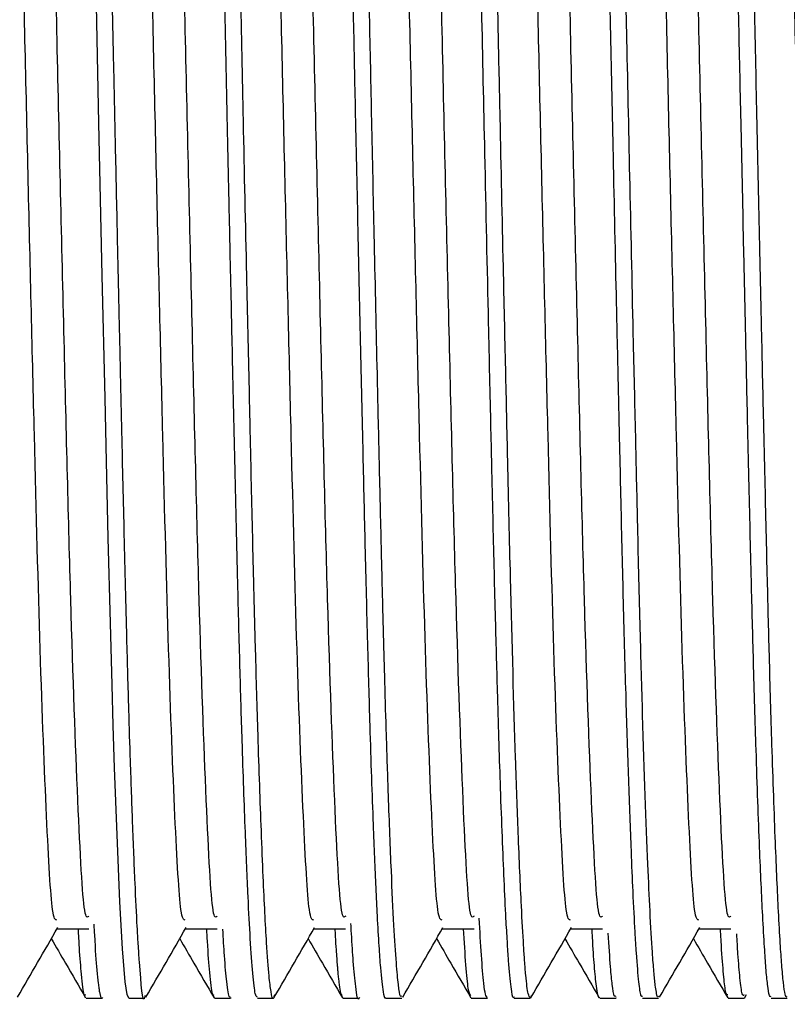
# Model space of a CAD drawing. Units: millimetres. Extents: x 3 to 2746, y 5 to 2745.
# Drawn here: x 2318 to 2327, y 1407 to 1419 of the extents above; entities that cross this region are included whole.
import ezdxf

# ---------------------------------------------------------------- set-up
doc = ezdxf.new("R2010")
doc.units = ezdxf.units.MM

msp = doc.modelspace()

# ---------------------------------------------------------------- linework, layer by layer
at = {"color": 7, "linetype": 'Continuous', "lineweight": 25}
for p, q in [((2326.469, 1407.117), (2326.493, 1407.158)), ((2318.777, 1407.115), (2318.965, 1407.115)), ((2318.969, 1407.117), (2318.974, 1407.125)), ((2319.278, 1407.115), (2319.465, 1407.115)), ((2320.277, 1407.115), (2320.465, 1407.115)), ((2320.469, 1407.117), (2320.473, 1407.124)), ((2320.778, 1407.115), (2320.965, 1407.115)), ((2321.777, 1407.115), (2321.965, 1407.115)), ((2321.969, 1407.117), (2321.974, 1407.125)), ((2322.278, 1407.115), (2322.465, 1407.115)), ((2323.277, 1407.115), (2323.465, 1407.115)), ((2323.778, 1407.115), (2323.965, 1407.115)), ((2323.977, 1407.148), (2323.969, 1407.117)), ((2324.778, 1407.115), (2324.965, 1407.115)), ((2324.969, 1407.117), (2324.973, 1407.123)), ((2325.278, 1407.115), (2325.465, 1407.115)), ((2326.277, 1407.115), (2326.465, 1407.115)), ((2326.778, 1407.115), (2326.965, 1407.115))]:
    msp.add_line(p, q, dxfattribs=at)
at = {"color": 7, "linetype": 'Continuous', "lineweight": 25, "flags": 128}
msp.add_lwpolyline([(2319.278, 1407.117), (2319.257, 1407.158), (2319.234, 1407.307), (2319.203, 1407.693), (2319.172, 1408.24), (2319.111, 1409.803), (2319.095, 1410.297), (2319.081, 1410.775), (2319.061, 1411.494), (2319.037, 1412.491), (2319.016, 1413.381), (2318.999, 1414.121), (2318.967, 1415.55), (2318.928, 1417.329), (2318.895, 1418.904)], dxfattribs=at)
at = {"color": 7, "linetype": 'Continuous', "lineweight": 25}
for points, knots in [([(2322.465, 1407.14), (2322.46, 1407.135), (2322.447, 1407.12), (2322.425, 1407.259), (2322.401, 1407.522), (2322.373, 1407.955), (2322.342, 1408.599), (2322.313, 1409.364), (2322.287, 1410.129), (2322.27, 1410.699), (2322.258, 1411.159), (2322.245, 1411.636), (2322.232, 1412.169), (2322.22, 1412.671), (2322.213, 1412.943), (2322.211, 1413.05), (2322.211, 1413.062), (2322.211, 1413.063), (2322.211, 1413.063), (2322.211, 1413.063), (2322.211, 1413.063), (2322.211, 1413.063), (2322.211, 1413.063), (2322.211, 1413.064), (2322.211, 1413.065), (2322.211, 1413.067), (2322.21, 1413.073), (2322.21, 1413.089), (2322.207, 1413.203), (2322.197, 1413.633), (2322.176, 1414.556), (2322.147, 1415.849), (2322.117, 1417.237), (2322.092, 1418.43), (2322.067, 1419.606), (2322.042, 1420.823), (2322.017, 1422.044), (2321.989, 1423.306), (2321.956, 1424.642), (2321.923, 1425.886), (2321.893, 1426.913), (2321.866, 1427.752), (2321.828, 1428.777), (2321.777, 1429.615), (2321.735, 1430.031), (2321.715, 1429.914), (2321.715, 1429.913)], [0, 0, 0, 0, 0.020277, 0.053396, 0.086135, 0.124033, 0.164735, 0.209108, 0.239354, 0.263663, 0.276402, 0.29067, 0.315143, 0.33121, 0.340201, 0.34137, 0.341407, 0.341416, 0.341418, 0.34142, 0.34142, 0.341421, 0.341424, 0.341438, 0.341465, 0.341519, 0.341628, 0.342072, 0.343004, 0.352535, 0.382655, 0.427506, 0.465608, 0.500391, 0.527507, 0.564177, 0.603196, 0.633238, 0.677573, 0.729517, 0.762513, 0.797547, 0.839765, 0.919884, 0.999527, 1, 1, 1, 1]), ([(2320.778, 1407.127), (2320.77, 1407.133), (2320.751, 1407.146), (2320.725, 1407.377), (2320.697, 1407.767), (2320.668, 1408.317), (2320.636, 1409.065), (2320.604, 1409.984), (2320.574, 1410.983), (2320.547, 1412.037), (2320.519, 1413.254), (2320.494, 1414.341), (2320.475, 1415.174), (2320.461, 1415.813), (2320.444, 1416.595), (2320.42, 1417.677), (2320.394, 1418.941), (2320.368, 1420.19), (2320.347, 1421.205), (2320.33, 1422.014), (2320.306, 1423.088), (2320.274, 1424.466), (2320.236, 1425.909), (2320.205, 1426.947), (2320.183, 1427.603), (2320.165, 1428.098), (2320.148, 1428.531), (2320.128, 1428.976), (2320.099, 1429.468), (2320.064, 1429.825), (2320.036, 1429.952), (2320.022, 1429.903), (2320.02, 1429.897)], [0, 0, 0, 0, 0.030729, 0.071501, 0.110868, 0.145063, 0.186499, 0.234234, 0.267655, 0.302262, 0.345317, 0.385206, 0.40038, 0.418159, 0.440201, 0.466701, 0.508595, 0.544762, 0.57063, 0.594434, 0.614495, 0.665322, 0.721432, 0.761841, 0.786524, 0.807441, 0.833312, 0.856551, 0.890469, 0.945678, 0.992768, 1, 1, 1, 1]), ([(2323.965, 1407.124), (2323.957, 1407.131), (2323.94, 1407.146), (2323.918, 1407.324), (2323.9, 1407.54), (2323.884, 1407.792), (2323.859, 1408.237), (2323.827, 1408.962), (2323.784, 1410.179), (2323.743, 1411.649), (2323.706, 1413.252), (2323.678, 1414.476), (2323.648, 1415.81), (2323.619, 1417.143), (2323.594, 1418.344), (2323.578, 1419.079), (2323.566, 1419.685), (2323.552, 1420.362), (2323.534, 1421.203), (2323.517, 1422.034), (2323.499, 1422.832), (2323.479, 1423.736), (2323.452, 1424.791), (2323.423, 1425.921), (2323.395, 1426.862), (2323.37, 1427.619), (2323.347, 1428.263), (2323.326, 1428.752), (2323.306, 1429.137), (2323.286, 1429.451), (2323.263, 1429.718), (2323.239, 1429.871), (2323.223, 1429.927), (2323.216, 1429.913), (2323.215, 1429.912)], [0, 0, 0, 0, 0.031002, 0.069454, 0.088947, 0.105237, 0.139623, 0.188107, 0.228165, 0.307071, 0.35143, 0.384035, 0.419036, 0.468513, 0.497056, 0.519747, 0.530051, 0.548046, 0.576857, 0.601861, 0.620429, 0.648013, 0.68485, 0.722288, 0.765749, 0.793999, 0.821755, 0.860769, 0.879412, 0.903013, 0.93933, 0.969967, 0.998253, 1, 1, 1, 1]), ([(2319.465, 1407.146), (2319.463, 1407.136), (2319.441, 1407.022), (2319.415, 1407.33), (2319.387, 1407.729), (2319.371, 1408.022), (2319.349, 1408.463), (2319.322, 1409.114), (2319.298, 1409.809), (2319.275, 1410.532), (2319.251, 1411.395), (2319.229, 1412.291), (2319.21, 1413.109), (2319.195, 1413.732), (2319.183, 1414.282), (2319.174, 1414.693), (2319.169, 1414.886), (2319.168, 1414.96), (2319.167, 1414.974), (2319.167, 1414.981), (2319.167, 1414.985), (2319.167, 1414.986), (2319.167, 1414.987), (2319.167, 1414.987), (2319.167, 1414.987), (2319.167, 1414.987), (2319.167, 1414.988), (2319.167, 1414.991), (2319.166, 1415.026), (2319.164, 1415.123), (2319.157, 1415.435), (2319.143, 1416.068), (2319.123, 1416.977), (2319.098, 1418.148), (2319.071, 1419.404), (2319.046, 1420.623), (2319.025, 1421.621), (2319.009, 1422.396), (2318.991, 1423.206), (2318.969, 1424.148), (2318.942, 1425.182), (2318.913, 1426.239), (2318.886, 1427.138), (2318.861, 1427.867), (2318.84, 1428.45), (2318.815, 1428.996), (2318.783, 1429.507), (2318.749, 1429.855), (2318.726, 1429.892), (2318.715, 1429.909)], [0, 0, 0, 0, 0.007796, 0.087059, 0.10657, 0.12247, 0.15612, 0.193749, 0.226532, 0.250942, 0.282485, 0.323715, 0.342781, 0.361656, 0.382066, 0.392849, 0.398385, 0.399084, 0.399434, 0.399609, 0.399696, 0.39974, 0.399746, 0.399748, 0.399749, 0.39975, 0.39975, 0.399815, 0.400073, 0.402818, 0.408301, 0.427479, 0.457602, 0.485675, 0.525914, 0.562609, 0.588593, 0.611915, 0.630838, 0.661707, 0.699872, 0.733423, 0.775493, 0.807682, 0.833621, 0.866902, 0.908337, 0.957917, 1, 1, 1, 1]), ([(2320.977, 1407.154), (2320.973, 1407.138), (2320.96, 1407.08), (2320.939, 1407.169), (2320.912, 1407.375), (2320.889, 1407.694), (2320.866, 1408.103), (2320.846, 1408.536), (2320.819, 1409.192), (2320.789, 1410.068), (2320.759, 1411.082), (2320.733, 1412.084), (2320.712, 1412.972), (2320.695, 1413.735), (2320.678, 1414.516), (2320.651, 1415.685), (2320.617, 1417.25), (2320.587, 1418.683), (2320.564, 1419.784), (2320.546, 1420.63), (2320.529, 1421.464), (2320.508, 1422.433), (2320.48, 1423.666), (2320.446, 1425.046), (2320.401, 1426.67), (2320.363, 1427.841), (2320.333, 1428.587), (2320.317, 1428.944), (2320.297, 1429.287), (2320.273, 1429.622), (2320.247, 1429.83), (2320.228, 1429.918), (2320.218, 1429.906), (2320.215, 1429.902)], [0, 0, 0, 0, 0.014061, 0.051542, 0.082048, 0.121034, 0.146959, 0.172825, 0.201109, 0.250589, 0.288274, 0.316268, 0.354708, 0.373937, 0.386471, 0.424884, 0.475512, 0.517366, 0.542946, 0.566658, 0.587929, 0.613553, 0.650284, 0.698109, 0.745284, 0.822683, 0.84854, 0.868374, 0.890232, 0.924137, 0.96258, 0.988992, 1, 1, 1, 1]), ([(2322.278, 1407.125), (2322.276, 1407.122), (2322.267, 1407.098), (2322.247, 1407.194), (2322.223, 1407.398), (2322.2, 1407.726), (2322.182, 1408.041), (2322.16, 1408.496), (2322.131, 1409.189), (2322.098, 1410.156), (2322.067, 1411.267), (2322.04, 1412.332), (2322.013, 1413.51), (2321.984, 1414.771), (2321.954, 1416.134), (2321.926, 1417.423), (2321.903, 1418.516), (2321.886, 1419.337), (2321.871, 1420.006), (2321.857, 1420.708), (2321.84, 1421.524), (2321.823, 1422.317), (2321.805, 1423.132), (2321.783, 1424.059), (2321.757, 1425.101), (2321.728, 1426.171), (2321.701, 1427.064), (2321.675, 1427.845), (2321.65, 1428.508), (2321.622, 1429.099), (2321.591, 1429.567), (2321.559, 1429.867), (2321.538, 1429.89), (2321.528, 1429.901)], [0, 0, 0, 0, 0.005069, 0.036949, 0.080252, 0.104853, 0.131887, 0.153066, 0.192887, 0.243827, 0.280463, 0.319585, 0.353797, 0.393551, 0.433934, 0.472004, 0.502511, 0.525452, 0.540822, 0.55887, 0.584998, 0.610938, 0.628477, 0.658473, 0.697072, 0.731239, 0.772947, 0.80323, 0.837111, 0.876563, 0.916584, 0.960715, 1, 1, 1, 1]), ([(2323.778, 1407.132), (2323.775, 1407.127), (2323.763, 1407.102), (2323.741, 1407.231), (2323.717, 1407.475), (2323.698, 1407.772), (2323.68, 1408.075), (2323.654, 1408.617), (2323.621, 1409.459), (2323.588, 1410.523), (2323.559, 1411.568), (2323.537, 1412.462), (2323.519, 1413.22), (2323.502, 1413.992), (2323.474, 1415.206), (2323.438, 1416.855), (2323.405, 1418.395), (2323.382, 1419.487), (2323.366, 1420.243), (2323.338, 1421.641), (2323.307, 1423.072), (2323.273, 1424.482), (2323.25, 1425.352), (2323.224, 1426.311), (2323.196, 1427.208), (2323.171, 1427.947), (2323.148, 1428.542), (2323.126, 1429.012), (2323.102, 1429.406), (2323.079, 1429.678), (2323.053, 1429.896), (2323.037, 1429.853), (2323.028, 1429.83)], [0, 0, 0, 0, 0.010064, 0.048694, 0.088989, 0.109047, 0.129608, 0.158425, 0.212799, 0.257263, 0.290426, 0.328209, 0.34781, 0.363154, 0.400166, 0.456897, 0.504153, 0.528993, 0.548488, 0.567964, 0.648177, 0.673999, 0.703066, 0.735962, 0.778045, 0.811441, 0.838833, 0.873461, 0.901557, 0.933655, 0.96494, 1, 1, 1, 1]), ([(2325.278, 1407.137), (2325.271, 1407.135), (2325.257, 1407.129), (2325.233, 1407.298), (2325.211, 1407.563), (2325.188, 1407.929), (2325.168, 1408.32), (2325.143, 1408.905), (2325.116, 1409.637), (2325.085, 1410.609), (2325.055, 1411.696), (2325.031, 1412.692), (2325.012, 1413.533), (2324.995, 1414.298), (2324.969, 1415.439), (2324.939, 1416.831), (2324.896, 1418.838), (2324.86, 1420.586), (2324.827, 1422.104), (2324.81, 1422.893), (2324.794, 1423.624), (2324.775, 1424.388), (2324.755, 1425.161), (2324.738, 1425.783), (2324.709, 1426.794), (2324.678, 1427.79), (2324.641, 1428.711), (2324.61, 1429.301), (2324.575, 1429.735), (2324.547, 1429.922), (2324.531, 1429.904), (2324.528, 1429.901)], [0, 0, 0, 0, 0.024893, 0.058323, 0.097421, 0.11811, 0.150491, 0.177351, 0.217628, 0.255769, 0.297537, 0.336634, 0.354989, 0.377154, 0.406847, 0.45632, 0.49605, 0.575356, 0.601852, 0.628348, 0.646047, 0.669254, 0.70104, 0.7235, 0.735543, 0.813834, 0.85016, 0.888961, 0.937016, 0.987582, 1, 1, 1, 1]), ([(2325.465, 1407.14), (2325.461, 1407.133), (2325.452, 1407.118), (2325.439, 1407.181), (2325.425, 1407.272), (2325.41, 1407.42), (2325.389, 1407.688), (2325.366, 1408.092), (2325.328, 1408.919), (2325.289, 1410.027), (2325.249, 1411.437), (2325.223, 1412.513), (2325.198, 1413.641), (2325.167, 1414.956), (2325.133, 1416.533), (2325.097, 1418.171), (2325.068, 1419.59), (2325.044, 1420.735), (2325.025, 1421.674), (2325.006, 1422.565), (2324.972, 1424.022), (2324.935, 1425.478), (2324.897, 1426.783), (2324.872, 1427.58), (2324.848, 1428.221), (2324.829, 1428.695), (2324.806, 1429.156), (2324.776, 1429.605), (2324.744, 1429.887), (2324.723, 1429.894), (2324.715, 1429.897)], [0, 0, 0, 0, 0.017458, 0.035834, 0.05204, 0.074804, 0.098134, 0.135874, 0.168792, 0.248707, 0.2862, 0.327289, 0.358216, 0.393386, 0.446277, 0.494088, 0.530817, 0.565073, 0.590997, 0.611916, 0.643646, 0.723552, 0.755629, 0.793503, 0.826033, 0.851024, 0.875256, 0.918411, 0.970289, 1, 1, 1, 1]), ([(2326.778, 1407.132), (2326.772, 1407.132), (2326.758, 1407.13), (2326.738, 1407.259), (2326.719, 1407.453), (2326.701, 1407.719), (2326.676, 1408.149), (2326.643, 1408.872), (2326.607, 1409.888), (2326.575, 1410.967), (2326.547, 1412.031), (2326.525, 1412.98), (2326.502, 1413.968), (2326.482, 1414.858), (2326.457, 1415.998), (2326.431, 1417.191), (2326.403, 1418.464), (2326.375, 1419.853), (2326.349, 1421.114), (2326.325, 1422.247), (2326.306, 1423.111), (2326.281, 1424.158), (2326.252, 1425.295), (2326.21, 1426.788), (2326.174, 1427.896), (2326.142, 1428.673), (2326.126, 1428.989), (2326.114, 1429.206), (2326.103, 1429.38), (2326.087, 1429.594), (2326.065, 1429.786), (2326.045, 1429.937), (2326.032, 1429.876), (2326.028, 1429.856)], [0, 0, 0, 0, 0.024605, 0.053693, 0.079807, 0.103658, 0.132124, 0.179346, 0.232188, 0.272868, 0.305926, 0.345015, 0.365866, 0.398056, 0.424913, 0.465183, 0.499258, 0.531616, 0.581532, 0.60619, 0.630736, 0.659211, 0.703811, 0.743546, 0.822861, 0.84936, 0.875859, 0.886073, 0.898979, 0.920033, 0.949231, 0.983345, 1, 1, 1, 1]), ([(2326.965, 1407.128), (2326.958, 1407.132), (2326.943, 1407.139), (2326.923, 1407.284), (2326.904, 1407.488), (2326.885, 1407.763), (2326.861, 1408.2), (2326.828, 1408.93), (2326.792, 1409.952), (2326.76, 1411.037), (2326.733, 1412.105), (2326.711, 1413.055), (2326.688, 1414.041), (2326.668, 1414.928), (2326.643, 1416.066), (2326.616, 1417.301), (2326.585, 1418.728), (2326.556, 1420.139), (2326.532, 1421.298), (2326.514, 1422.201), (2326.496, 1422.975), (2326.471, 1424.06), (2326.44, 1425.257), (2326.398, 1426.788), (2326.362, 1427.89), (2326.329, 1428.664), (2326.312, 1429.02), (2326.296, 1429.298), (2326.278, 1429.55), (2326.259, 1429.751), (2326.241, 1429.857), (2326.227, 1429.908), (2326.219, 1429.908), (2326.215, 1429.908)], [0, 0, 0, 0, 0.028965, 0.057815, 0.083749, 0.107396, 0.135333, 0.182325, 0.23477, 0.275325, 0.308532, 0.347389, 0.367922, 0.400134, 0.42683, 0.466859, 0.504851, 0.546308, 0.585166, 0.60379, 0.625432, 0.654481, 0.704096, 0.743584, 0.822407, 0.848741, 0.875075, 0.893261, 0.914287, 0.94582, 0.970176, 0.983151, 1, 1, 1, 1]), ([(2318.435, 1408.027), (2318.418, 1408.031), (2318.378, 1408.04), (2318.316, 1409.136), (2318.241, 1411.047), (2318.174, 1413.637), (2318.102, 1416.617), (2318.03, 1419.763), (2317.964, 1422.802), (2317.89, 1425.477), (2317.821, 1427.527), (2317.758, 1428.809), (2317.715, 1428.948), (2317.696, 1429.01)], [0, 0, 0, 0, 0.066992, 0.163162, 0.26097, 0.354929, 0.450425, 0.546098, 0.639961, 0.735976, 0.830805, 0.925313, 1, 1, 1, 1]), ([(2318.81, 1408.073), (2318.793, 1408.058), (2318.75, 1408.016), (2318.682, 1409.294), (2318.598, 1411.61), (2318.522, 1414.752), (2318.438, 1418.268), (2318.367, 1421.579), (2318.298, 1424.344), (2318.233, 1426.485), (2318.172, 1428.086), (2318.112, 1429.014), (2318.074, 1429.009), (2318.059, 1429.007)], [0, 0, 0, 0, 0.064198, 0.171482, 0.280162, 0.385473, 0.493086, 0.598601, 0.682736, 0.767372, 0.850088, 0.940276, 1, 1, 1, 1]), ([(2319.935, 1408.027), (2319.918, 1408.031), (2319.878, 1408.04), (2319.816, 1409.136), (2319.741, 1411.047), (2319.674, 1413.637), (2319.602, 1416.617), (2319.53, 1419.763), (2319.464, 1422.802), (2319.39, 1425.477), (2319.321, 1427.527), (2319.258, 1428.808), (2319.215, 1428.948), (2319.196, 1429.01)], [0, 0, 0, 0, 0.066992, 0.163163, 0.260971, 0.35493, 0.450426, 0.5461, 0.639963, 0.735978, 0.830807, 0.925316, 1, 1, 1, 1]), ([(2320.31, 1408.073), (2320.293, 1408.058), (2320.25, 1408.016), (2320.182, 1409.294), (2320.098, 1411.61), (2320.022, 1414.752), (2319.938, 1418.268), (2319.867, 1421.579), (2319.798, 1424.344), (2319.733, 1426.485), (2319.672, 1428.086), (2319.612, 1429.014), (2319.574, 1429.009), (2319.559, 1429.007)], [0, 0, 0, 0, 0.064204, 0.171487, 0.280166, 0.385476, 0.493089, 0.598604, 0.682738, 0.767373, 0.850089, 0.940276, 1, 1, 1, 1]), ([(2321.435, 1408.027), (2321.418, 1408.031), (2321.378, 1408.04), (2321.316, 1409.136), (2321.241, 1411.047), (2321.174, 1413.637), (2321.102, 1416.617), (2321.03, 1419.763), (2320.964, 1422.802), (2320.89, 1425.477), (2320.821, 1427.527), (2320.758, 1428.808), (2320.715, 1428.948), (2320.696, 1429.01)], [0, 0, 0, 0, 0.066993, 0.163163, 0.260971, 0.354931, 0.450428, 0.546101, 0.639964, 0.73598, 0.83081, 0.925318, 1, 1, 1, 1]), ([(2321.81, 1408.073), (2321.793, 1408.058), (2321.75, 1408.016), (2321.682, 1409.294), (2321.598, 1411.61), (2321.522, 1414.752), (2321.438, 1418.268), (2321.367, 1421.579), (2321.298, 1424.344), (2321.233, 1426.485), (2321.172, 1428.086), (2321.112, 1429.014), (2321.074, 1429.009), (2321.059, 1429.007)], [0, 0, 0, 0, 0.064209, 0.171492, 0.280171, 0.38548, 0.493092, 0.598606, 0.68274, 0.767375, 0.85009, 0.940276, 1, 1, 1, 1]), ([(2322.935, 1408.027), (2322.918, 1408.031), (2322.878, 1408.04), (2322.816, 1409.136), (2322.741, 1411.047), (2322.674, 1413.637), (2322.602, 1416.617), (2322.53, 1419.763), (2322.464, 1422.802), (2322.39, 1425.477), (2322.321, 1427.527), (2322.258, 1428.808), (2322.215, 1428.948), (2322.196, 1429.01)], [0, 0, 0, 0, 0.066993, 0.163163, 0.260972, 0.354932, 0.450429, 0.546103, 0.639966, 0.735982, 0.830812, 0.925321, 1, 1, 1, 1]), ([(2323.31, 1408.073), (2323.293, 1408.058), (2323.25, 1408.016), (2323.182, 1409.294), (2323.098, 1411.61), (2323.022, 1414.752), (2322.938, 1418.268), (2322.867, 1421.579), (2322.798, 1424.344), (2322.733, 1426.485), (2322.672, 1428.086), (2322.612, 1429.014), (2322.574, 1429.009), (2322.559, 1429.007)], [0, 0, 0, 0, 0.064215, 0.171497, 0.280175, 0.385484, 0.493095, 0.598609, 0.682742, 0.767376, 0.850091, 0.940277, 1, 1, 1, 1]), ([(2324.435, 1408.027), (2324.418, 1408.031), (2324.378, 1408.04), (2324.316, 1409.136), (2324.241, 1411.047), (2324.174, 1413.637), (2324.102, 1416.617), (2324.03, 1419.763), (2323.964, 1422.802), (2323.89, 1425.477), (2323.821, 1427.527), (2323.758, 1428.808), (2323.715, 1428.948), (2323.696, 1429.01)], [0, 0, 0, 0, 0.066993, 0.163164, 0.260973, 0.354933, 0.45043, 0.546104, 0.639968, 0.735984, 0.830814, 0.925323, 1, 1, 1, 1]), ([(2324.81, 1408.073), (2324.793, 1408.058), (2324.75, 1408.016), (2324.682, 1409.294), (2324.598, 1411.61), (2324.522, 1414.752), (2324.438, 1418.268), (2324.367, 1421.579), (2324.298, 1424.344), (2324.233, 1426.485), (2324.172, 1428.086), (2324.112, 1429.014), (2324.074, 1429.009), (2324.059, 1429.007)], [0, 0, 0, 0, 0.06422, 0.171502, 0.280179, 0.385488, 0.493098, 0.598611, 0.682744, 0.767378, 0.850092, 0.940277, 1, 1, 1, 1]), ([(2325.935, 1408.027), (2325.918, 1408.031), (2325.878, 1408.04), (2325.816, 1409.136), (2325.741, 1411.047), (2325.674, 1413.637), (2325.602, 1416.617), (2325.53, 1419.763), (2325.464, 1422.802), (2325.39, 1425.477), (2325.321, 1427.527), (2325.258, 1428.808), (2325.215, 1428.948), (2325.196, 1429.01)], [0, 0, 0, 0, 0.066993, 0.163164, 0.260973, 0.354933, 0.450431, 0.546106, 0.63997, 0.735986, 0.830817, 0.925326, 1, 1, 1, 1]), ([(2326.31, 1408.073), (2326.293, 1408.058), (2326.25, 1408.016), (2326.182, 1409.294), (2326.098, 1411.61), (2326.022, 1414.752), (2325.938, 1418.268), (2325.867, 1421.579), (2325.798, 1424.344), (2325.733, 1426.485), (2325.672, 1428.086), (2325.612, 1429.014), (2325.574, 1429.009), (2325.559, 1429.007)], [0, 0, 0, 0, 0.064226, 0.171507, 0.280184, 0.385491, 0.493101, 0.598613, 0.682746, 0.767379, 0.850093, 0.940278, 1, 1, 1, 1]), ([(2327.435, 1408.027), (2327.418, 1408.031), (2327.378, 1408.04), (2327.316, 1409.136), (2327.241, 1411.047), (2327.174, 1413.637), (2327.102, 1416.617), (2327.03, 1419.763), (2326.964, 1422.802), (2326.89, 1425.477), (2326.821, 1427.527), (2326.758, 1428.808), (2326.715, 1428.948), (2326.696, 1429.01)], [0, 0, 0, 0, 0.066993, 0.163165, 0.260974, 0.354934, 0.450432, 0.546107, 0.639971, 0.735988, 0.830819, 0.925328, 1, 1, 1, 1]), ([(2318.965, 1407.123), (2318.964, 1407.12), (2318.957, 1407.102), (2318.948, 1407.141), (2318.939, 1407.18), (2318.935, 1407.198), (2318.935, 1407.2), (2318.935, 1407.2), (2318.935, 1407.201), (2318.935, 1407.201), (2318.935, 1407.201), (2318.935, 1407.201), (2318.935, 1407.201), (2318.935, 1407.201), (2318.935, 1407.201), (2318.935, 1407.201), (2318.935, 1407.202), (2318.933, 1407.21), (2318.929, 1407.237), (2318.92, 1407.307), (2318.902, 1407.485), (2318.886, 1407.696), (2318.874, 1407.936), (2318.872, 1407.978)], [0, 0, 0, 0, 0.030265, 0.210712, 0.306499, 0.312519, 0.315032, 0.316165, 0.316435, 0.316568, 0.316572, 0.31658, 0.316591, 0.316636, 0.316725, 0.316904, 0.317262, 0.320121, 0.365435, 0.453583, 0.61995, 0.932912, 1, 1, 1, 1]), ([(2321.965, 1407.12), (2321.964, 1407.118), (2321.952, 1407.068), (2321.929, 1407.217), (2321.9, 1407.499), (2321.882, 1407.771), (2321.873, 1407.948), (2321.871, 1407.987)], [0, 0, 0, 0, 0.012508, 0.397678, 0.705395, 0.935585, 1, 1, 1, 1]), ([(2323.465, 1407.123), (2323.457, 1407.13), (2323.443, 1407.142), (2323.411, 1407.344), (2323.387, 1407.75), (2323.369, 1408.049)], [0, 0, 0, 0, 0.231265, 0.436502, 1, 1, 1, 1]), ([(2317.976, 1407.127), (2318.055, 1407.262), (2318.211, 1407.533), (2318.368, 1407.804), (2318.446, 1407.94)], [0, 0, 0, 0, 0.499226, 1, 1, 1, 1]), ([(2318.434, 1407.927), (2318.496, 1407.927), (2318.621, 1407.927), (2318.746, 1407.927), (2318.809, 1407.927)], [0, 0, 0, 0, 0.499047, 1, 1, 1, 1]), ([(2318.772, 1407.156), (2318.767, 1407.152), (2318.75, 1407.138), (2318.726, 1407.356), (2318.703, 1407.63), (2318.691, 1407.851), (2318.687, 1407.927)], [0, 0, 0, 0, 0.1887878, 0.5655323, 0.850102, 1, 1, 1, 1]), ([(2319.476, 1407.127), (2319.555, 1407.262), (2319.711, 1407.533), (2319.868, 1407.804), (2319.946, 1407.94)], [0, 0, 0, 0, 0.499265, 1, 1, 1, 1]), ([(2319.934, 1407.927), (2319.996, 1407.927), (2320.121, 1407.927), (2320.246, 1407.927), (2320.309, 1407.927)], [0, 0, 0, 0, 0.499094, 1, 1, 1, 1]), ([(2320.272, 1407.148), (2320.266, 1407.149), (2320.249, 1407.151), (2320.223, 1407.384), (2320.201, 1407.66), (2320.19, 1407.877), (2320.187, 1407.927)], [0, 0, 0, 0, 0.216165, 0.58663, 0.905298, 1, 1, 1, 1]), ([(2320.465, 1407.133), (2320.461, 1407.129), (2320.446, 1407.115), (2320.422, 1407.273), (2320.396, 1407.557), (2320.381, 1407.813), (2320.374, 1407.921)], [0, 0, 0, 0, 0.1355303, 0.4879972, 0.784155, 1, 1, 1, 1]), ([(2320.976, 1407.127), (2321.055, 1407.262), (2321.211, 1407.533), (2321.368, 1407.804), (2321.446, 1407.94)], [0, 0, 0, 0, 0.4993035, 1, 1, 1, 1]), ([(2321.434, 1407.927), (2321.496, 1407.927), (2321.621, 1407.927), (2321.746, 1407.927), (2321.809, 1407.927)], [0, 0, 0, 0, 0.499141, 1, 1, 1, 1]), ([(2321.772, 1407.148), (2321.764, 1407.153), (2321.751, 1407.162), (2321.736, 1407.278), (2321.728, 1407.351), (2321.724, 1407.387), (2321.723, 1407.404), (2321.722, 1407.411), (2321.722, 1407.412), (2321.722, 1407.412), (2321.722, 1407.413), (2321.722, 1407.413), (2321.722, 1407.413), (2321.722, 1407.413), (2321.722, 1407.413), (2321.722, 1407.413), (2321.722, 1407.413), (2321.722, 1407.413), (2321.722, 1407.414), (2321.721, 1407.423), (2321.719, 1407.447), (2321.712, 1407.528), (2321.703, 1407.657), (2321.693, 1407.806), (2321.689, 1407.897), (2321.687, 1407.927)], [0, 0, 0, 0, 0.277905, 0.447909, 0.522807, 0.557728, 0.574557, 0.578698, 0.579214, 0.579472, 0.5796, 0.579608, 0.579612, 0.579615, 0.579618, 0.579624, 0.579636, 0.579828, 0.580228, 0.582046, 0.60917, 0.658653, 0.824678, 0.941234, 1, 1, 1, 1]), ([(2322.476, 1407.127), (2322.555, 1407.262), (2322.711, 1407.533), (2322.868, 1407.804), (2322.946, 1407.94)], [0, 0, 0, 0, 0.499342, 1, 1, 1, 1]), ([(2322.934, 1407.927), (2322.996, 1407.927), (2323.121, 1407.927), (2323.246, 1407.927), (2323.309, 1407.927)], [0, 0, 0, 0, 0.499189, 1, 1, 1, 1]), ([(2323.272, 1407.142), (2323.262, 1407.159), (2323.242, 1407.193), (2323.214, 1407.475), (2323.196, 1407.777), (2323.187, 1407.927)], [0, 0, 0, 0, 0.344081, 0.674219, 1, 1, 1, 1]), ([(2323.976, 1407.127), (2324.055, 1407.262), (2324.211, 1407.533), (2324.368, 1407.804), (2324.446, 1407.94)], [0, 0, 0, 0, 0.499381, 1, 1, 1, 1]), ([(2324.434, 1407.927), (2324.496, 1407.927), (2324.621, 1407.927), (2324.746, 1407.927), (2324.809, 1407.927)], [0, 0, 0, 0, 0.499236, 1, 1, 1, 1]), ([(2324.772, 1407.127), (2324.771, 1407.125), (2324.76, 1407.109), (2324.74, 1407.23), (2324.715, 1407.476), (2324.698, 1407.715), (2324.689, 1407.893), (2324.687, 1407.927)], [0, 0, 0, 0, 0.041312, 0.381646, 0.668318, 0.936726, 1, 1, 1, 1]), ([(2324.965, 1407.139), (2324.959, 1407.135), (2324.945, 1407.125), (2324.925, 1407.258), (2324.901, 1407.483), (2324.886, 1407.732), (2324.877, 1407.873)], [0, 0, 0, 0, 0.196587, 0.458024, 0.691947, 1, 1, 1, 1]), ([(2325.476, 1407.127), (2325.555, 1407.262), (2325.711, 1407.533), (2325.868, 1407.804), (2325.946, 1407.94)], [0, 0, 0, 0, 0.49942, 1, 1, 1, 1]), ([(2325.934, 1407.927), (2325.996, 1407.927), (2326.121, 1407.927), (2326.246, 1407.927), (2326.309, 1407.927)], [0, 0, 0, 0, 0.499283, 1, 1, 1, 1]), ([(2326.272, 1407.154), (2326.265, 1407.155), (2326.249, 1407.158), (2326.226, 1407.362), (2326.205, 1407.598), (2326.192, 1407.842), (2326.188, 1407.927)], [0, 0, 0, 0, 0.256838, 0.52804, 0.835936, 1, 1, 1, 1]), ([(2326.465, 1407.153), (2326.457, 1407.147), (2326.44, 1407.135), (2326.416, 1407.331), (2326.395, 1407.579), (2326.382, 1407.786), (2326.378, 1407.866)], [0, 0, 0, 0, 0.262557, 0.562158, 0.830227, 1, 1, 1, 1]), ([(2318.371, 1407.811), (2318.427, 1407.715), (2318.56, 1407.484), (2318.694, 1407.253), (2318.772, 1407.118)], [0, 0, 0, 0, 0.413006, 1, 1, 1, 1]), ([(2319.871, 1407.811), (2319.927, 1407.715), (2320.06, 1407.484), (2320.194, 1407.253), (2320.272, 1407.118)], [0, 0, 0, 0, 0.413052, 1, 1, 1, 1]), ([(2321.371, 1407.811), (2321.427, 1407.715), (2321.56, 1407.484), (2321.694, 1407.253), (2321.772, 1407.118)], [0, 0, 0, 0, 0.413098, 1, 1, 1, 1]), ([(2322.871, 1407.811), (2322.927, 1407.715), (2323.06, 1407.484), (2323.194, 1407.253), (2323.272, 1407.118)], [0, 0, 0, 0, 0.413144, 1, 1, 1, 1]), ([(2324.371, 1407.811), (2324.427, 1407.715), (2324.56, 1407.484), (2324.694, 1407.253), (2324.772, 1407.118)], [0, 0, 0, 0, 0.41319, 1, 1, 1, 1]), ([(2325.871, 1407.811), (2325.927, 1407.715), (2326.06, 1407.484), (2326.194, 1407.253), (2326.272, 1407.118)], [0, 0, 0, 0, 0.413236, 1, 1, 1, 1])]:
    msp.add_open_spline(points, degree=3, knots=knots, dxfattribs=at)

doc.saveas('drawing.dxf')
